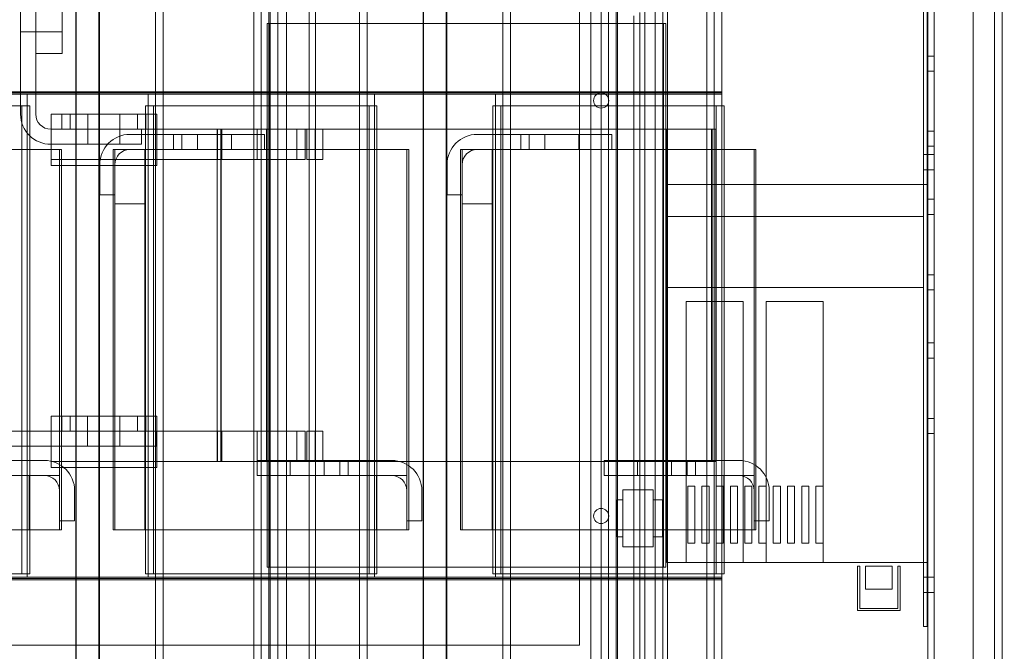
# Model space of a CAD drawing. Units: inches. Extents: x -79 to 327, y -68 to 189.
# Drawn here: x 289 to 305, y 14 to 25 of the extents above; entities that cross this region are included whole.
import ezdxf

# ---------------------------------------------------------------- set-up
doc = ezdxf.new("R2010")
doc.units = ezdxf.units.IN
doc.header["$MEASUREMENT"] = 0
doc.dimstyles.get("Standard").update_dxf_attribs({"dimtxt": 0.18, "dimasz": 0.18, "dimexe": 0.18, "dimexo": 0.0625, "dimgap": 0.09, "dimtad": 0, "dimtih": 1, "dimtoh": 1, "dimzin": 4, "dimdsep": 46, "dimtxsty": 'Standard', "dimcen": 0.09, "dimadec": 0, "dimazin": 1, "dimtfac": 1, "dimtofl": 0, "dimtmove": 0, "dimatfit": 3, "dimfxl": 1, "dimtolj": 1, "dimtzin": 0, "dimarcsym": 0})

# ---------------------------------------------------------------- blocks, each defined once
blk = doc.blocks.new('*D13')
at = {"color": 0, "lineweight": -2}
for p, q in [((282.442, 70.01), (324.628, 70.01)), ((321.928, 67.31), (321.928, 50.091)), ((321.928, 8.71), (321.928, 44.691)), ((305.396, 6.01), (324.628, 6.01))]:
    blk.add_line(p, q, dxfattribs=at)
at = {"color": 0}
for points in [[(321.478, 67.31), (322.378, 67.31), (321.928, 70.01)], [(321.478, 8.71), (322.378, 8.71), (321.928, 6.01)]]:
    blk.add_solid(points, dxfattribs=at)
at = {"color": 0, "lineweight": 0, "insert": (321.928, 47.391), "char_height": 2.7, "attachment_point": 5}
blk.add_mtext('\\A1;64.00', dxfattribs=at)

msp = doc.modelspace()

# ---------------------------------------------------------------- linework, layer by layer
at = {"color": 7, "lineweight": 0}
for p, q in [((305.142, 9.301), (305.142, 68.975)), ((305.267, 69.1), (305.267, 9.176)), ((304.037, 66.766), (304.037, 11.766)), ((304.142, 66.461), (304.142, 12.141)), ((304.787, 12.141), (304.787, 66.461)), ((293.419, 29.551), (293.419, 11.421)), ((293.794, 29.551), (293.794, 11.421)), ((299.349, 11.421), (299.349, 29.551)), ((299.724, 11.421), (299.724, 29.551)), ((293.147, 28.561), (293.147, 11.561)), ((293.272, 11.561), (293.272, 28.561)), ((299.522, 11.561), (299.522, 28.561)), ((299.647, 11.561), (299.647, 28.561)), ((303.963, 28.266), (303.963, 14.576)), ((304.023, 14.576), (304.023, 28.266)), ((289.938, 11.181), (289.938, 28.061)), ((290.313, 11.181), (290.313, 28.061)), ((295.688, 28.017), (295.688, 11.137)), ((296.063, 28.017), (296.063, 11.137)), ((291.251, 11.693), (291.251, 27.443)), ((291.376, 11.693), (291.376, 27.443)), ((292.876, 11.693), (292.876, 27.443)), ((293.001, 11.693), (293.001, 27.443)), ((293.001, 11.693), (293.001, 27.443)), ((293.126, 11.693), (293.126, 27.443)), ((294.626, 11.693), (294.626, 27.443)), ((294.751, 11.693), (294.751, 27.443)), ((297.001, 11.693), (297.001, 27.443)), ((297.126, 11.693), (297.126, 27.443)), ((298.626, 11.693), (298.626, 27.443)), ((298.751, 11.693), (298.751, 27.443)), ((298.751, 11.693), (298.751, 27.443)), ((298.876, 11.693), (298.876, 27.443)), ((300.376, 11.693), (300.376, 27.443)), ((300.501, 11.693), (300.501, 27.443)), ((289.703, 24.066), (289.703, 27.253)), ((289.928, 12.361), (289.928, 27.361)), ((289.938, 12.361), (289.938, 27.361)), ((290.313, 12.361), (290.313, 27.361)), ((290.323, 12.361), (290.323, 27.361)), ((295.678, 12.317), (295.678, 27.317)), ((295.688, 12.317), (295.688, 27.317)), ((296.063, 12.317), (296.063, 27.317)), ((296.073, 12.317), (296.073, 27.317)), ((300.626, 27.181), (300.626, 23.431)), ((289.266, 25.878), (289.266, 24.066)), ((289.016, 23.061), (289.016, 25.561)), ((298.457, 25.569), (298.457, 13.578)), ((298.267, 25.426), (298.267, 14.266)), ((293.897, 15.371), (293.897, 24.751)), ((298.897, 24.751), (298.897, 15.371)), ((299.167, 24.689), (299.167, 13.578)), ((299.267, 13.578), (299.267, 24.742)), ((293.097, 24.561), (293.097, 15.561)), ((293.097, 24.561), (293.138, 24.561)), ((293.137, 24.561), (293.137, 15.561)), ((293.893, 24.561), (293.138, 24.561)), ((293.893, 24.561), (293.897, 24.561)), ((298.896, 24.561), (293.897, 24.561)), ((298.896, 24.561), (298.9, 24.561)), ((299.655, 24.561), (298.9, 24.561)), ((299.655, 24.561), (299.697, 24.561)), ((299.657, 24.561), (299.657, 15.561)), ((299.697, 24.561), (299.697, 15.561)), ((289.016, 24.426), (289.266, 24.426)), ((289.266, 24.425), (289.703, 24.425)), ((289.266, 24.066), (289.703, 24.066)), ((289.266, 24.066), (289.266, 23.061)), ((304.037, 24.021), (304.142, 24.021)), ((304.037, 23.771), (304.142, 23.771)), ((285.376, 23.431), (300.626, 23.431)), ((300.626, 23.431), (285.376, 23.431)), ((285.376, 23.411), (300.626, 23.411)), ((300.626, 23.411), (285.376, 23.411)), ((285.376, 23.391), (289.126, 23.391)), ((285.376, 23.391), (300.626, 23.391)), ((289.126, 23.391), (289.126, 15.391)), ((291.126, 23.391), (294.876, 23.391)), ((291.126, 15.391), (291.126, 23.391)), ((294.876, 23.391), (294.876, 15.391)), ((296.876, 23.391), (300.626, 23.391)), ((296.876, 15.391), (296.876, 23.391)), ((300.626, 23.411), (300.626, 23.431)), ((300.626, 23.411), (300.626, 23.391)), ((300.626, 23.391), (300.626, 15.391)), ((285.467, 23.201), (289.034, 23.201)), ((289.034, 23.201), (289.166, 23.201)), ((289.034, 23.201), (289.034, 15.451)), ((289.126, 23.201), (289.126, 15.451)), ((289.166, 23.201), (289.166, 22.476)), ((291.086, 23.201), (291.217, 23.201)), ((291.086, 23.201), (291.086, 15.451)), ((291.126, 23.201), (291.126, 15.451)), ((291.217, 23.201), (294.784, 23.201)), ((291.217, 23.201), (291.217, 15.451)), ((291.251, 23.201), (291.251, 15.451)), ((294.751, 23.201), (294.751, 15.451)), ((294.784, 23.201), (294.916, 23.201)), ((294.784, 23.201), (294.784, 15.451)), ((294.876, 23.201), (294.876, 15.451)), ((294.916, 23.201), (294.916, 22.476)), ((296.836, 23.201), (296.967, 23.201)), ((296.836, 23.201), (296.836, 15.451)), ((296.876, 23.201), (296.876, 15.451)), ((296.967, 23.201), (300.534, 23.201)), ((296.967, 23.201), (296.967, 15.451)), ((297.001, 23.201), (297.001, 15.451)), ((300.501, 23.201), (300.501, 15.451)), ((300.534, 23.201), (300.666, 23.201)), ((300.534, 23.201), (300.534, 15.451)), ((300.626, 23.201), (300.626, 15.451)), ((300.666, 23.201), (300.666, 22.476)), ((289.519, 23.061), (289.519, 22.811)), ((291.269, 23.061), (289.519, 23.061)), ((289.7, 23.061), (289.7, 22.811)), ((289.838, 23.061), (289.838, 22.811)), ((290.131, 23.061), (290.131, 22.811)), ((290.661, 23.061), (290.661, 22.811)), ((290.95, 23.061), (290.95, 22.811)), ((291.088, 23.061), (291.088, 22.811)), ((291.269, 22.811), (291.269, 23.061)), ((289.516, 22.811), (291.016, 22.811)), ((289.519, 22.811), (289.519, 22.311)), ((291.269, 22.811), (289.519, 22.811)), ((290.131, 22.561), (290.131, 22.811)), ((290.661, 22.561), (290.661, 22.811)), ((290.826, 22.726), (293.056, 22.726)), ((291.016, 22.811), (291.016, 22.561)), ((291.269, 22.811), (292.269, 22.811)), ((291.269, 22.561), (291.269, 22.811)), ((291.547, 22.726), (291.547, 22.476)), ((291.685, 22.726), (291.685, 22.476)), ((291.946, 22.726), (291.946, 22.476)), ((292.269, 22.811), (292.269, 17.311)), ((292.269, 22.811), (293.079, 22.811)), ((292.274, 22.811), (292.274, 22.311)), ((292.329, 22.811), (292.329, 17.311)), ((292.335, 22.311), (292.335, 22.811)), ((292.339, 22.811), (292.339, 17.311)), ((292.345, 22.811), (292.345, 22.311)), ((292.506, 22.726), (292.506, 22.476)), ((292.932, 22.311), (292.932, 22.811)), ((293.056, 22.726), (293.056, 22.476)), ((293.834, 22.811), (293.079, 22.811)), ((293.087, 22.811), (293.087, 17.311)), ((293.589, 22.811), (293.589, 22.311)), ((293.728, 22.311), (293.728, 22.811)), ((293.755, 22.311), (293.755, 22.811)), ((293.834, 22.811), (293.897, 22.811)), ((293.893, 22.811), (293.893, 22.311)), ((298.896, 22.811), (293.897, 22.811)), ((294.019, 22.311), (294.019, 22.811)), ((296.576, 22.726), (298.806, 22.726)), ((297.297, 22.726), (297.297, 22.476)), ((297.435, 22.726), (297.435, 22.476)), ((297.696, 22.726), (297.696, 22.476)), ((298.256, 22.726), (298.256, 22.476)), ((298.806, 22.726), (298.806, 22.476)), ((298.896, 22.811), (298.959, 22.811)), ((299.715, 22.811), (298.959, 22.811)), ((299.707, 22.811), (299.707, 17.311)), ((299.715, 22.811), (300.525, 22.811)), ((300.455, 22.811), (300.455, 17.311)), ((300.465, 22.811), (300.465, 17.311)), ((300.525, 22.811), (300.525, 17.311)), ((304.037, 22.781), (304.142, 22.781)), ((291.016, 22.561), (289.516, 22.561)), ((291.269, 22.211), (291.269, 22.561)), ((304.023, 22.516), (304.037, 22.516)), ((304.037, 22.531), (304.142, 22.531)), ((287.306, 22.476), (289.021, 22.476)), ((289.554, 22.476), (289.021, 22.476)), ((289.166, 16.176), (289.166, 22.476)), ((289.554, 22.476), (289.691, 22.476)), ((289.66, 22.476), (289.66, 16.176)), ((289.66, 17.076), (289.66, 22.476)), ((289.691, 22.476), (289.691, 16.176)), ((290.546, 22.476), (290.576, 22.476)), ((290.546, 22.476), (290.546, 16.176)), ((290.576, 22.476), (290.576, 16.176)), ((290.576, 21.576), (290.576, 22.476)), ((290.576, 22.476), (291.076, 22.476)), ((293.056, 22.476), (290.826, 22.476)), ((291.071, 16.176), (291.071, 22.476)), ((291.076, 22.476), (291.076, 21.576)), ((293.056, 22.476), (294.771, 22.476)), ((295.304, 22.476), (294.771, 22.476)), ((294.916, 16.176), (294.916, 22.476)), ((295.304, 22.476), (295.441, 22.476)), ((295.41, 22.476), (295.41, 16.176)), ((295.41, 17.076), (295.41, 22.476)), ((295.441, 22.476), (295.441, 16.176)), ((296.296, 22.476), (296.326, 22.476)), ((296.296, 22.476), (296.296, 16.176)), ((296.326, 22.476), (296.326, 16.176)), ((296.326, 21.576), (296.326, 22.476)), ((296.326, 22.476), (296.826, 22.476)), ((298.806, 22.476), (296.576, 22.476)), ((296.821, 16.176), (296.821, 22.476)), ((296.826, 22.476), (296.826, 21.576)), ((298.806, 22.476), (300.521, 22.476)), ((301.054, 22.476), (300.521, 22.476)), ((300.666, 16.176), (300.666, 22.476)), ((301.054, 22.476), (301.191, 22.476)), ((301.16, 22.476), (301.16, 16.176)), ((301.16, 17.076), (301.16, 22.476)), ((301.191, 22.476), (301.191, 16.176)), ((303.963, 22.391), (304.037, 22.391)), ((304.037, 22.391), (304.142, 22.391)), ((292.274, 22.311), (289.519, 22.311)), ((289.519, 22.311), (289.519, 22.211)), ((291.269, 22.211), (289.519, 22.211)), ((290.326, 21.726), (290.326, 22.226)), ((290.576, 22.226), (290.576, 21.726)), ((292.274, 22.311), (292.335, 22.311)), ((292.335, 22.311), (292.345, 22.311)), ((292.345, 22.311), (293.084, 22.311)), ((293.084, 22.311), (293.728, 22.311)), ((293.755, 22.311), (293.893, 22.311)), ((293.893, 22.311), (293.897, 22.311)), ((293.897, 22.311), (294.019, 22.311)), ((296.076, 21.726), (296.076, 22.226)), ((296.326, 22.226), (296.326, 21.726)), ((303.963, 22.141), (304.037, 22.141)), ((304.037, 22.141), (304.142, 22.141)), ((299.713, 21.898), (303.963, 21.898)), ((299.713, 15.634), (299.713, 21.898)), ((303.963, 21.898), (304.023, 21.898)), ((304.023, 21.956), (304.037, 21.956)), ((290.576, 21.726), (290.326, 21.726)), ((296.326, 21.726), (296.076, 21.726)), ((291.076, 21.576), (290.576, 21.576)), ((290.576, 16.176), (290.576, 21.576)), ((296.826, 21.576), (296.326, 21.576)), ((296.326, 16.176), (296.326, 21.576)), ((304.037, 21.651), (304.142, 21.651)), ((299.713, 21.368), (303.963, 21.368)), ((304.037, 21.401), (304.142, 21.401)), ((304.037, 20.401), (304.142, 20.401)), ((299.713, 20.192), (303.963, 20.192)), ((304.037, 20.151), (304.142, 20.151)), ((300.037, 15.634), (300.037, 19.956)), ((300.979, 19.956), (300.037, 19.956)), ((300.979, 15.634), (300.979, 19.956)), ((301.361, 15.634), (301.361, 19.956)), ((302.303, 19.956), (301.361, 19.956)), ((302.303, 15.634), (302.303, 19.956)), ((304.037, 19.271), (304.142, 19.271)), ((304.037, 19.021), (304.142, 19.021)), ((291.269, 18.061), (289.519, 18.061)), ((289.519, 17.561), (289.519, 18.061)), ((289.7, 18.061), (289.7, 17.811)), ((289.838, 18.061), (289.838, 17.811)), ((290.126, 18.061), (290.126, 17.811)), ((290.656, 18.061), (290.656, 17.811)), ((290.95, 18.061), (290.95, 17.811)), ((291.088, 18.061), (291.088, 17.811)), ((291.269, 18.061), (291.269, 17.561)), ((304.037, 18.021), (304.142, 18.021)), ((288.761, 17.811), (289.519, 17.811)), ((292.932, 17.811), (289.519, 17.811)), ((290.126, 17.561), (290.126, 17.811)), ((290.656, 17.561), (290.656, 17.811)), ((291.261, 17.811), (291.261, 17.561)), ((292.274, 17.311), (292.274, 17.811)), ((292.335, 17.811), (292.335, 17.311)), ((292.345, 17.311), (292.345, 17.811)), ((292.932, 17.811), (292.932, 17.311)), ((292.932, 17.811), (293.083, 17.811)), ((293.589, 17.811), (293.083, 17.811)), ((293.589, 17.811), (293.728, 17.811)), ((293.589, 17.311), (293.589, 17.811)), ((293.728, 17.811), (293.728, 17.311)), ((293.893, 17.811), (293.755, 17.811)), ((293.755, 17.811), (293.755, 17.311)), ((293.893, 17.811), (293.897, 17.811)), ((293.893, 17.811), (293.893, 17.311)), ((294.019, 17.811), (293.897, 17.811)), ((294.019, 17.311), (294.019, 17.811)), ((304.037, 17.771), (304.142, 17.771)), ((291.261, 17.561), (288.761, 17.561)), ((289.519, 17.561), (289.519, 17.211)), ((291.269, 17.211), (291.269, 17.561)), ((287.18, 17.326), (289.41, 17.326)), ((292.932, 17.311), (289.519, 17.311)), ((292.93, 17.326), (295.16, 17.326)), ((292.93, 17.076), (292.93, 17.326)), ((293.079, 17.311), (292.932, 17.311)), ((293.079, 17.311), (293.834, 17.311)), ((293.48, 17.326), (293.48, 17.076)), ((293.897, 17.311), (293.834, 17.311)), ((293.897, 17.311), (298.896, 17.311)), ((294.04, 17.326), (294.04, 17.076)), ((294.301, 17.326), (294.301, 17.076)), ((294.439, 17.326), (294.439, 17.076)), ((298.68, 17.326), (300.91, 17.326)), ((298.68, 17.076), (298.68, 17.326)), ((298.959, 17.311), (298.896, 17.311)), ((298.959, 17.311), (299.715, 17.311)), ((299.23, 17.326), (299.23, 17.076)), ((300.525, 17.311), (299.715, 17.311)), ((299.79, 17.326), (299.79, 17.076)), ((300.051, 17.326), (300.051, 17.076)), ((300.189, 17.326), (300.189, 17.076)), ((289.519, 17.211), (291.269, 17.211)), ((289.41, 17.076), (287.18, 17.076)), ((289.16, 17.076), (289.66, 17.076)), ((289.16, 16.176), (289.16, 17.076)), ((289.66, 17.076), (289.66, 16.176)), ((295.16, 17.076), (292.93, 17.076)), ((294.91, 17.076), (295.41, 17.076)), ((294.91, 16.176), (294.91, 17.076)), ((295.41, 17.076), (295.41, 16.176)), ((300.91, 17.076), (298.68, 17.076)), ((300.66, 17.076), (301.16, 17.076)), ((300.66, 16.176), (300.66, 17.076)), ((301.16, 17.076), (301.16, 16.176)), ((289.66, 16.326), (289.66, 16.826)), ((289.91, 16.826), (289.91, 16.326)), ((295.41, 16.326), (295.41, 16.826)), ((295.66, 16.826), (295.66, 16.326)), ((298.989, 15.898), (298.989, 16.84)), ((298.989, 16.84), (299.489, 16.84)), ((299.489, 16.84), (299.489, 15.898)), ((300.06, 16.9), (300.178, 16.9)), ((300.06, 15.958), (300.06, 16.9)), ((300.178, 16.9), (300.178, 15.958)), ((300.296, 16.9), (300.414, 16.9)), ((300.296, 15.958), (300.296, 16.9)), ((300.414, 16.9), (300.414, 15.958)), ((300.532, 16.9), (300.65, 16.9)), ((300.532, 15.958), (300.532, 16.9)), ((300.65, 16.9), (300.65, 15.958)), ((300.768, 16.9), (300.886, 16.9)), ((300.768, 15.958), (300.768, 16.9)), ((300.886, 16.9), (300.886, 15.958)), ((301.004, 15.958), (301.004, 16.9)), ((301.004, 16.9), (301.122, 16.9)), ((301.122, 16.9), (301.122, 15.958)), ((301.16, 16.326), (301.16, 16.826)), ((301.24, 15.958), (301.24, 16.9)), ((301.24, 16.9), (301.358, 16.9)), ((301.358, 16.9), (301.358, 15.958)), ((301.41, 16.826), (301.41, 16.326)), ((301.476, 16.9), (301.594, 16.9)), ((301.476, 15.958), (301.476, 16.9)), ((301.594, 16.9), (301.594, 15.958)), ((301.712, 16.9), (301.83, 16.9)), ((301.712, 15.958), (301.712, 16.9)), ((301.83, 16.9), (301.83, 15.958)), ((301.948, 16.9), (302.066, 16.9)), ((301.948, 15.958), (301.948, 16.9)), ((302.066, 16.9), (302.066, 15.958)), ((302.184, 16.9), (302.302, 16.9)), ((302.184, 15.958), (302.184, 16.9)), ((302.302, 16.9), (302.302, 15.958)), ((298.895, 16.063), (298.895, 16.675)), ((298.895, 16.675), (298.989, 16.675)), ((299.489, 16.675), (299.645, 16.675)), ((299.645, 16.675), (299.645, 16.063)), ((289.91, 16.326), (289.66, 16.326)), ((295.66, 16.326), (295.41, 16.326)), ((301.41, 16.326), (301.16, 16.326)), ((285.466, 16.176), (289.021, 16.176)), ((289.16, 16.176), (289.021, 16.176)), ((289.66, 16.176), (289.16, 16.176)), ((289.166, 16.176), (289.166, 15.451)), ((289.66, 16.176), (289.691, 16.176)), ((290.546, 16.176), (290.683, 16.176)), ((291.216, 16.176), (290.683, 16.176)), ((291.216, 16.176), (294.771, 16.176)), ((294.91, 16.176), (294.771, 16.176)), ((295.41, 16.176), (294.91, 16.176)), ((294.916, 16.176), (294.916, 15.451)), ((295.41, 16.176), (295.441, 16.176)), ((296.296, 16.176), (296.433, 16.176)), ((296.966, 16.176), (296.433, 16.176)), ((296.966, 16.176), (300.521, 16.176)), ((300.66, 16.176), (300.521, 16.176)), ((301.16, 16.176), (300.66, 16.176)), ((300.666, 16.176), (300.666, 15.451)), ((301.16, 16.176), (301.191, 16.176)), ((298.895, 16.063), (298.989, 16.063)), ((299.489, 16.063), (299.645, 16.063)), ((298.989, 15.898), (299.489, 15.898)), ((300.178, 15.958), (300.06, 15.958)), ((300.414, 15.958), (300.296, 15.958)), ((300.65, 15.958), (300.532, 15.958)), ((300.886, 15.958), (300.768, 15.958)), ((301.122, 15.958), (301.004, 15.958)), ((301.358, 15.958), (301.24, 15.958)), ((301.594, 15.958), (301.476, 15.958)), ((301.83, 15.958), (301.712, 15.958)), ((302.066, 15.958), (301.948, 15.958)), ((302.302, 15.958), (302.184, 15.958)), ((293.138, 15.561), (293.097, 15.561)), ((293.138, 15.561), (293.893, 15.561)), ((293.897, 15.561), (293.893, 15.561)), ((293.897, 15.561), (298.896, 15.561)), ((298.9, 15.561), (298.896, 15.561)), ((298.9, 15.561), (299.655, 15.561)), ((299.697, 15.561), (299.655, 15.561)), ((299.713, 15.634), (303.963, 15.634)), ((302.872, 14.839), (302.872, 15.576)), ((302.872, 15.576), (302.91, 15.576)), ((302.91, 15.576), (302.91, 14.877)), ((303.004, 15.192), (303.004, 15.576)), ((303.004, 15.576), (303.446, 15.576)), ((303.446, 15.576), (303.446, 15.192)), ((303.54, 15.576), (303.578, 15.576)), ((303.54, 14.877), (303.54, 15.576)), ((303.578, 15.576), (303.578, 14.839)), ((303.963, 15.634), (304.023, 15.634)), ((304.023, 15.576), (304.037, 15.576)), ((289.126, 15.391), (285.376, 15.391)), ((300.626, 15.391), (285.376, 15.391)), ((293.897, 15.371), (285.376, 15.371)), ((285.376, 15.371), (293.897, 15.371)), ((285.376, 15.351), (293.897, 15.351)), ((285.376, 15.351), (293.897, 15.351)), ((285.467, 15.451), (289.034, 15.451)), ((289.034, 15.451), (289.166, 15.451)), ((291.086, 15.451), (291.217, 15.451)), ((294.876, 15.391), (291.126, 15.391)), ((291.217, 15.451), (294.784, 15.451)), ((293.897, 15.371), (293.897, 15.351)), ((298.897, 15.371), (293.897, 15.371)), ((293.897, 15.371), (298.897, 15.371)), ((293.897, 11.601), (293.897, 15.351)), ((293.897, 15.351), (298.897, 15.351)), ((293.897, 15.351), (298.897, 15.351)), ((294.784, 15.451), (294.916, 15.451)), ((296.836, 15.451), (296.967, 15.451)), ((300.626, 15.391), (296.876, 15.391)), ((296.967, 15.451), (300.534, 15.451)), ((300.626, 15.371), (298.897, 15.371)), ((298.897, 15.371), (300.626, 15.371)), ((298.897, 15.371), (298.897, 15.351)), ((298.897, 15.351), (300.626, 15.351)), ((298.897, 15.351), (300.626, 15.351)), ((298.897, 15.351), (298.897, 11.601)), ((300.534, 15.451), (300.666, 15.451)), ((300.626, 15.371), (300.626, 15.391)), ((300.626, 15.371), (300.626, 15.351)), ((300.626, 15.351), (300.626, 11.601)), ((303.963, 15.391), (304.037, 15.391)), ((304.037, 15.391), (304.142, 15.391)), ((303.446, 15.192), (303.004, 15.192)), ((303.963, 15.141), (304.037, 15.141)), ((304.023, 15.016), (304.037, 15.016)), ((304.037, 15.141), (304.142, 15.141)), ((303.578, 14.839), (302.872, 14.839)), ((302.91, 14.877), (303.54, 14.877)), ((303.963, 14.576), (304.023, 14.576)), ((298.267, 14.266), (287.107, 14.266))]:
    msp.add_line(p, q, dxfattribs=at)
for centre in [(298.627, 23.286), (298.627, 16.406)]:
    msp.add_circle(centre, 0.125, dxfattribs=at)
for centre, radius, start, end in [((289.516, 23.061), 0.5, 180, 270), ((289.516, 23.061), 0.25, 180, 270), ((290.826, 22.226), 0.5, 90, 180), ((296.576, 22.226), 0.5, 90, 180), ((290.826, 22.226), 0.25, 90, 180), ((296.576, 22.226), 0.25, 90, 180), ((289.41, 16.826), 0.5, 0, 90), ((295.16, 16.826), 0.5, 0, 90), ((300.91, 16.826), 0.5, 0, 90), ((289.41, 16.826), 0.25, 0, 90), ((295.16, 16.826), 0.25, 0, 90), ((300.91, 16.826), 0.25, 0, 90)]:
    msp.add_arc(centre, radius, start, end, dxfattribs=at)

# ---------------------------------------------------------------- dimensions: what is measured, and where the dimension line sits
dim = msp.add_linear_dim(base=(321.928, 6.01), p1=(281.504, 70.01), p2=(304.458, 6.01), angle=90, dimstyle='Standard', override={"dimscale": 15}, dxfattribs=at)
dim.commit()
dim.dimension.update_dxf_attribs({"geometry": '*D13', "text_midpoint": (321.928, 47.391), "dimtype": 160})

doc.saveas('drawing.dxf')
